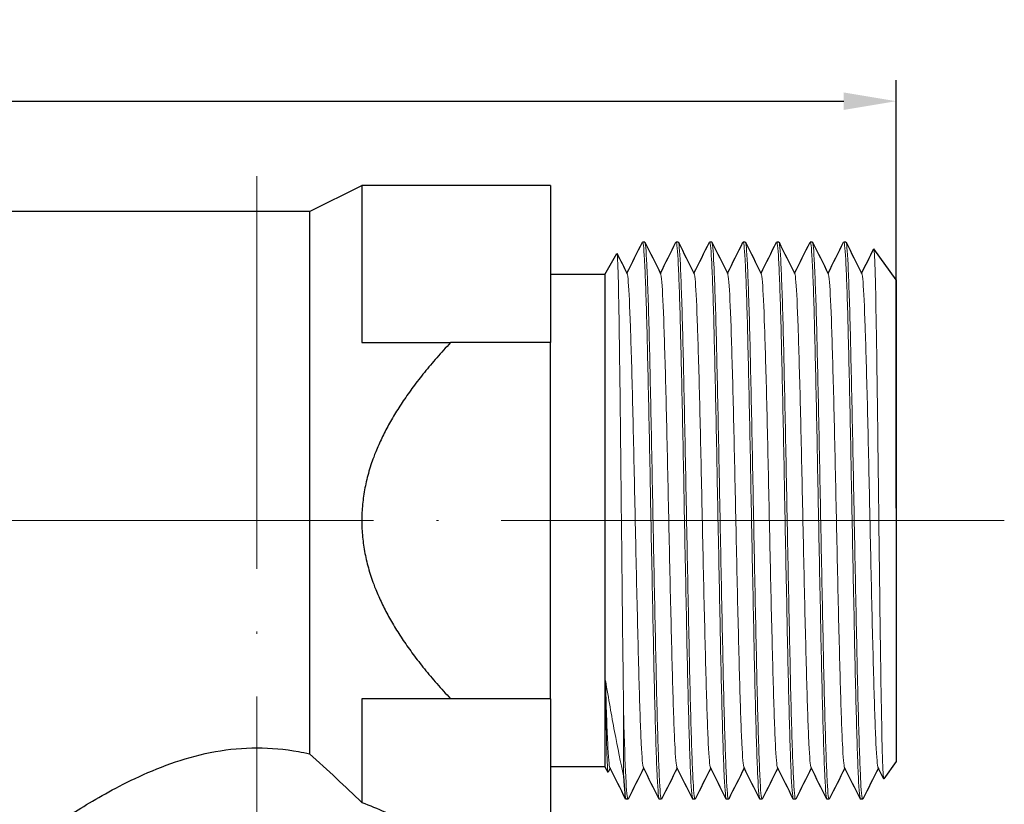
# Model space of a CAD drawing. Units: millimetres. Extents: x 539 to 2837, y 67 to 267.
# Drawn here: x 1530 to 1577, y 222 to 259 of the extents above; entities that cross this region are included whole.
import ezdxf

# ---------------------------------------------------------------- set-up
doc = ezdxf.new("R2010")
doc.units = ezdxf.units.MM
doc.linetypes.add('ACAD_ISO04W100', pattern=[30, 24, -3, 0, -3])
doc.layers.get('0').update_dxf_attribs({"color": 220})
for name, color, linetype, lineweight in [('Осевая', 1, 'ACAD_ISO04W100', 15), ('Основная толстая', 7, 'Continuous', 30), ('Основная тонкая', 7, 'Continuous', 15), ('Размеры', 7, 'Continuous', 18)]:
    doc.layers.add(name, color=color, linetype=linetype, lineweight=lineweight)
doc.styles.add('VALтекст', font='isocpeur.ttf', dxfattribs={"height": 2.5})
doc.dimstyles.new('VALразмер1', dxfattribs={"dimtxt": 2.5, "dimasz": 2.5, "dimexe": 1, "dimexo": 0.6, "dimgap": 1, "dimtad": 1, "dimdec": 1, "dimdsep": 46, "dimtxsty": 'VALтекст', "dimcen": 2.5, "dimclrt": 256, "dimadec": 0, "dimazin": 0, "dimtfac": 1, "dimtdec": 1, "dimtmove": 0, "dimatfit": 3, "dimfxl": 1, "dimarcsym": 0})

# ---------------------------------------------------------------- blocks, each defined once
blk = doc.blocks.new('*U516')
at = {"layer": 'Осевая', "color": 0, "transparency": 16777216}
blk.add_line((0, -15.584), (0, 33.256), dxfattribs=at)
blk = doc.blocks.new('*U517')
at = {"layer": 'Осевая', "color": 0, "transparency": 16777216}
blk.add_line((72.937, 0), (-100.335, 0), dxfattribs=at)
blk = doc.blocks.new('A$C2D0C6DB3')
at = {"layer": 'Основная толстая'}
for p, q in [((58.644, 20.875), (61.144, 22.125)), ((61.144, 22.125), (61.144, 14.625)), ((70.144, 22.125), (61.144, 22.125)), ((70.144, 22.125), (70.144, 14.625)), ((58.644, 20.875), (-59.467, 20.875)), ((58.644, 20.875), (58.644, -5.002)), ((74.644, 19.425), (74.544, 19.425)), ((76.244, 19.425), (76.144, 19.425)), ((77.844, 19.425), (77.744, 19.425)), ((79.444, 19.425), (79.344, 19.425)), ((81.044, 19.425), (80.944, 19.425)), ((82.644, 19.425), (82.544, 19.425)), ((84.244, 19.425), (84.144, 19.425)), ((72.744, 17.875), (73.32, 18.873)), ((86.644, 17.625), (85.581, 19.098)), ((72.744, 17.875), (70.144, 17.875)), ((72.744, 17.875), (72.744, -5.625)), ((86.644, 17.625), (86.644, -5.375)), ((70.144, 14.625), (65.38, 14.625)), ((70.144, -2.375), (70.144, 14.625)), ((61.144, -2.375), (61.144, -7.329)), ((70.144, -2.375), (65.38, -2.375)), ((70.144, -2.375), (70.144, -9.875)), ((72.744, -5.625), (70.144, -5.625)), ((72.744, -5.625), (72.892, -5.88)), ((86.644, -5.375), (86.053, -6.193)), ((72.994, -5.686), (72.897, -5.879)), ((73.844, -7.175), (73.744, -7.175)), ((75.444, -7.175), (75.344, -7.175)), ((77.044, -7.175), (76.944, -7.175)), ((78.644, -7.175), (78.544, -7.175)), ((80.244, -7.175), (80.144, -7.175)), ((81.844, -7.175), (81.744, -7.175)), ((83.444, -7.175), (83.344, -7.175)), ((85.044, -7.175), (84.944, -7.175))]:
    blk.add_line(p, q, dxfattribs=at)
for points in [[(73.794, 17.936), (74.041, 18.429), (74.288, 18.922), (74.534, 19.415)], [(74.654, 19.415), (74.904, 18.915), (75.155, 18.414), (75.405, 17.914)], [(75.394, 17.936), (75.641, 18.429), (75.888, 18.922), (76.134, 19.415)], [(76.254, 19.415), (76.504, 18.915), (76.755, 18.414), (77.005, 17.914)], [(76.994, 17.936), (77.241, 18.429), (77.488, 18.922), (77.734, 19.415)], [(77.854, 19.415), (78.104, 18.915), (78.355, 18.414), (78.605, 17.914)], [(78.594, 17.936), (78.841, 18.429), (79.088, 18.922), (79.334, 19.415)], [(79.454, 19.415), (79.704, 18.915), (79.955, 18.414), (80.205, 17.914)], [(80.194, 17.936), (80.441, 18.429), (80.688, 18.922), (80.934, 19.415)], [(81.054, 19.415), (81.304, 18.915), (81.555, 18.414), (81.805, 17.914)], [(81.794, 17.936), (82.041, 18.429), (82.288, 18.922), (82.534, 19.415)], [(82.654, 19.415), (82.904, 18.915), (83.155, 18.414), (83.405, 17.914)], [(83.394, 17.936), (83.641, 18.429), (83.888, 18.922), (84.134, 19.415)], [(84.254, 19.415), (84.504, 18.915), (84.755, 18.414), (85.005, 17.914)], [(73.326, 18.872), (73.486, 18.553), (73.645, 18.233), (73.805, 17.914)], [(84.994, 17.936), (85.188, 18.323), (85.381, 18.709), (85.575, 19.096)], [(58.644, -5.002), (59.524, -5.783), (60.367, -6.578), (61.144, -7.329)], [(73.734, -7.165), (73.484, -6.665), (73.234, -6.164), (72.983, -5.664)], [(74.594, -5.686), (74.347, -6.179), (74.101, -6.672), (73.854, -7.165)], [(75.334, -7.165), (75.084, -6.665), (74.834, -6.164), (74.583, -5.664)], [(76.194, -5.686), (75.947, -6.179), (75.701, -6.672), (75.454, -7.165)], [(76.934, -7.165), (76.684, -6.665), (76.434, -6.164), (76.183, -5.664)], [(77.794, -5.686), (77.547, -6.179), (77.301, -6.672), (77.054, -7.165)], [(78.534, -7.165), (78.284, -6.665), (78.034, -6.164), (77.783, -5.664)], [(79.394, -5.686), (79.147, -6.179), (78.901, -6.672), (78.654, -7.165)], [(80.134, -7.165), (79.884, -6.665), (79.634, -6.164), (79.383, -5.664)], [(80.994, -5.686), (80.747, -6.179), (80.501, -6.672), (80.254, -7.165)], [(81.734, -7.165), (81.484, -6.665), (81.234, -6.164), (80.983, -5.664)], [(82.594, -5.686), (82.347, -6.179), (82.101, -6.672), (81.854, -7.165)], [(83.334, -7.165), (83.084, -6.665), (82.834, -6.164), (82.583, -5.664)], [(84.194, -5.686), (83.947, -6.179), (83.701, -6.672), (83.454, -7.165)], [(84.934, -7.165), (84.684, -6.665), (84.434, -6.164), (84.183, -5.664)], [(85.794, -5.686), (85.547, -6.179), (85.301, -6.672), (85.054, -7.165)], [(86.047, -6.191), (85.959, -6.016), (85.871, -5.84), (85.783, -5.664)]]:
    blk.add_open_spline(points, degree=3, dxfattribs=at)
for points, weights in [([(61.144, 14.625), (63.087, 14.625), (65.38, 14.625)], [1.18367346939, 1.13853818219, 1.08950178526]), ([(65.38, 14.625), (61.144, 10.111), (61.144, 6.125)], [1.06982683762, 1.140625, 1.140625]), ([(61.144, 6.125), (61.144, 2.139), (65.38, -2.375)], [1.140625, 1.140625, 1.06982683762]), ([(65.38, -2.375), (63.087, -2.375), (61.144, -2.375)], [1.08950178526, 1.13853818219, 1.18367346939])]:
    blk.add_rational_spline(points, weights, degree=2, dxfattribs=at)
for points, knots in [([(46.144, -8.625), (46.144, -8.625), (46.414, -8.438), (47.45, -7.768), (48.214, -7.289), (49.943, -6.345), (51.036, -5.806), (52.865, -5.188), (53.507, -5.015), (54.816, -4.78), (55.485, -4.718), (56.803, -4.718), (57.472, -4.78), (58.3, -4.929), (58.473, -4.964), (58.644, -5.002)], [1.572361, 1.572361, 1.572361, 1.572361, 1.963074, 1.963074, 2.353788, 2.353788, 2.749255, 2.749255, 2.946989, 2.946989, 3.144722, 3.144722, 3.342456, 3.342456, 3.394828, 3.394828, 3.394828, 3.394828]), ([(73.639, -6.058), (73.672, -6.755), (73.706, -7.136), (73.739, -7.172), (73.741, -7.174), (73.742, -7.175), (73.744, -7.175)], [-56.9614223, -56.9614223, -56.9614223, -56.9614223, -56.5694041, -56.5694041, -56.5694041, -56.5486678, -56.5486678, -56.5486678, -56.5486678]), ([(61.144, -7.329), (61.919, -7.617), (62.62, -7.934), (64.08, -8.654), (64.845, -9.091), (65.878, -9.704), (66.144, -9.875), (66.144, -9.875)], [3.634667, 3.634667, 3.634667, 3.634667, 3.902185, 3.902185, 4.290547, 4.290547, 4.678909, 4.678909, 4.678909, 4.678909])]:
    blk.add_open_spline(points, degree=3, knots=knots, dxfattribs=at)
at = {"layer": 'Основная тонкая'}
blk.add_line((73.639, -3.089), (73.639, -6.058), dxfattribs=at)
for points, knots in [([(74.534, 19.415), (74.568, 19.483), (74.602, 19.196), (74.636, 18.576), (74.669, 17.964), (74.702, 17.028), (74.736, 15.838), (74.769, 14.65), (74.802, 13.209), (74.836, 11.625), (74.869, 10.042), (74.902, 8.316), (74.935, 6.579), (74.97, 4.801), (75.004, 3.012), (75.038, 1.351), (75.071, -0.273), (75.104, -1.772), (75.138, -3.034), (75.172, -4.338), (75.206, -5.386), (75.241, -6.096), (75.275, -6.805), (75.31, -7.175), (75.344, -7.175)], [-53.445349, -53.445349, -53.445349, -53.445349, -53.047866, -53.047866, -53.047866, -52.655077, -52.655077, -52.655077, -52.262601, -52.262601, -52.262601, -51.870389, -51.870389, -51.870389, -51.469162, -51.469162, -51.469162, -51.076673, -51.076673, -51.076673, -50.671078, -50.671078, -50.671078, -50.265482, -50.265482, -50.265482, -50.265482]), ([(75.454, -7.165), (75.42, -7.233), (75.386, -6.946), (75.353, -6.326), (75.319, -5.714), (75.286, -4.778), (75.253, -3.588), (75.219, -2.4), (75.186, -0.959), (75.153, 0.625), (75.119, 2.208), (75.086, 3.934), (75.053, 5.671), (75.019, 7.449), (74.985, 9.238), (74.951, 10.899), (74.917, 12.523), (74.884, 14.022), (74.851, 15.284), (74.816, 16.588), (74.782, 17.636), (74.747, 18.346), (74.713, 19.055), (74.679, 19.425), (74.644, 19.425)], [43.944023, 43.944023, 43.944023, 43.944023, 44.341506, 44.341506, 44.341506, 44.734295, 44.734295, 44.734295, 45.126771, 45.126771, 45.126771, 45.518983, 45.518983, 45.518983, 45.92021, 45.92021, 45.92021, 46.312699, 46.312699, 46.312699, 46.718295, 46.718295, 46.718295, 47.12389, 47.12389, 47.12389, 47.12389]), ([(76.134, 19.415), (76.168, 19.483), (76.202, 19.196), (76.236, 18.576), (76.269, 17.964), (76.302, 17.028), (76.336, 15.838), (76.369, 14.65), (76.402, 13.209), (76.436, 11.625), (76.469, 10.042), (76.502, 8.316), (76.535, 6.579), (76.57, 4.801), (76.604, 3.012), (76.638, 1.351), (76.671, -0.273), (76.704, -1.772), (76.738, -3.034), (76.772, -4.338), (76.806, -5.386), (76.841, -6.096), (76.875, -6.805), (76.91, -7.175), (76.944, -7.175)], [-47.162164, -47.162164, -47.162164, -47.162164, -46.764681, -46.764681, -46.764681, -46.371892, -46.371892, -46.371892, -45.979416, -45.979416, -45.979416, -45.587204, -45.587204, -45.587204, -45.185977, -45.185977, -45.185977, -44.793488, -44.793488, -44.793488, -44.387892, -44.387892, -44.387892, -43.982297, -43.982297, -43.982297, -43.982297]), ([(77.054, -7.165), (77.02, -7.233), (76.986, -6.946), (76.953, -6.326), (76.919, -5.714), (76.886, -4.778), (76.853, -3.588), (76.819, -2.4), (76.786, -0.959), (76.753, 0.625), (76.719, 2.208), (76.686, 3.934), (76.653, 5.671), (76.619, 7.449), (76.585, 9.238), (76.551, 10.899), (76.517, 12.523), (76.484, 14.022), (76.451, 15.284), (76.416, 16.588), (76.382, 17.636), (76.347, 18.346), (76.313, 19.055), (76.279, 19.425), (76.244, 19.425)], [37.660838, 37.660838, 37.660838, 37.660838, 38.058321, 38.058321, 38.058321, 38.45111, 38.45111, 38.45111, 38.843586, 38.843586, 38.843586, 39.235798, 39.235798, 39.235798, 39.637025, 39.637025, 39.637025, 40.029514, 40.029514, 40.029514, 40.435109, 40.435109, 40.435109, 40.840704, 40.840704, 40.840704, 40.840704]), ([(77.734, 19.415), (77.768, 19.483), (77.802, 19.196), (77.836, 18.576), (77.869, 17.964), (77.902, 17.028), (77.936, 15.838), (77.969, 14.65), (78.002, 13.209), (78.036, 11.625), (78.069, 10.042), (78.102, 8.316), (78.135, 6.579), (78.17, 4.801), (78.204, 3.012), (78.238, 1.351), (78.271, -0.273), (78.304, -1.772), (78.338, -3.034), (78.372, -4.338), (78.406, -5.386), (78.441, -6.096), (78.475, -6.805), (78.51, -7.175), (78.544, -7.175)], [-40.878979, -40.878979, -40.878979, -40.878979, -40.481495, -40.481495, -40.481495, -40.088707, -40.088707, -40.088707, -39.69623, -39.69623, -39.69623, -39.304018, -39.304018, -39.304018, -38.902792, -38.902792, -38.902792, -38.510302, -38.510302, -38.510302, -38.104707, -38.104707, -38.104707, -37.699112, -37.699112, -37.699112, -37.699112]), ([(78.654, -7.165), (78.62, -7.233), (78.586, -6.946), (78.553, -6.326), (78.519, -5.714), (78.486, -4.778), (78.453, -3.588), (78.419, -2.4), (78.386, -0.959), (78.353, 0.625), (78.319, 2.208), (78.286, 3.934), (78.253, 5.671), (78.219, 7.449), (78.185, 9.238), (78.151, 10.899), (78.117, 12.523), (78.084, 14.022), (78.051, 15.284), (78.016, 16.588), (77.982, 17.636), (77.947, 18.346), (77.913, 19.055), (77.879, 19.425), (77.844, 19.425)], [31.377652, 31.377652, 31.377652, 31.377652, 31.775136, 31.775136, 31.775136, 32.167925, 32.167925, 32.167925, 32.560401, 32.560401, 32.560401, 32.952613, 32.952613, 32.952613, 33.353839, 33.353839, 33.353839, 33.746329, 33.746329, 33.746329, 34.151924, 34.151924, 34.151924, 34.557519, 34.557519, 34.557519, 34.557519]), ([(79.334, 19.415), (79.368, 19.483), (79.402, 19.196), (79.436, 18.576), (79.469, 17.964), (79.502, 17.028), (79.536, 15.838), (79.569, 14.65), (79.602, 13.209), (79.636, 11.625), (79.669, 10.042), (79.702, 8.316), (79.735, 6.579), (79.77, 4.801), (79.804, 3.012), (79.838, 1.351), (79.871, -0.273), (79.904, -1.772), (79.938, -3.034), (79.972, -4.338), (80.006, -5.386), (80.041, -6.096), (80.075, -6.805), (80.11, -7.175), (80.144, -7.175)], [-34.595793, -34.595793, -34.595793, -34.595793, -34.19831, -34.19831, -34.19831, -33.805521, -33.805521, -33.805521, -33.413045, -33.413045, -33.413045, -33.020833, -33.020833, -33.020833, -32.619606, -32.619606, -32.619606, -32.227117, -32.227117, -32.227117, -31.821522, -31.821522, -31.821522, -31.415927, -31.415927, -31.415927, -31.415927]), ([(80.254, -7.165), (80.22, -7.233), (80.186, -6.946), (80.153, -6.326), (80.119, -5.714), (80.086, -4.778), (80.053, -3.588), (80.019, -2.4), (79.986, -0.959), (79.953, 0.625), (79.919, 2.208), (79.886, 3.934), (79.853, 5.671), (79.819, 7.449), (79.785, 9.238), (79.751, 10.899), (79.717, 12.523), (79.684, 14.022), (79.651, 15.284), (79.616, 16.588), (79.582, 17.636), (79.547, 18.346), (79.513, 19.055), (79.479, 19.425), (79.444, 19.425)], [25.094467, 25.094467, 25.094467, 25.094467, 25.49195, 25.49195, 25.49195, 25.884739, 25.884739, 25.884739, 26.277216, 26.277216, 26.277216, 26.669427, 26.669427, 26.669427, 27.070654, 27.070654, 27.070654, 27.463143, 27.463143, 27.463143, 27.868739, 27.868739, 27.868739, 28.274334, 28.274334, 28.274334, 28.274334]), ([(80.934, 19.415), (80.968, 19.483), (81.002, 19.196), (81.036, 18.576), (81.069, 17.964), (81.102, 17.028), (81.136, 15.838), (81.169, 14.65), (81.202, 13.209), (81.236, 11.625), (81.269, 10.042), (81.302, 8.316), (81.335, 6.579), (81.37, 4.801), (81.404, 3.012), (81.438, 1.351), (81.471, -0.273), (81.504, -1.772), (81.538, -3.034), (81.572, -4.338), (81.606, -5.386), (81.641, -6.096), (81.675, -6.805), (81.71, -7.175), (81.744, -7.175)], [-28.312608, -28.312608, -28.312608, -28.312608, -27.915125, -27.915125, -27.915125, -27.522336, -27.522336, -27.522336, -27.12986, -27.12986, -27.12986, -26.737648, -26.737648, -26.737648, -26.336421, -26.336421, -26.336421, -25.943932, -25.943932, -25.943932, -25.538336, -25.538336, -25.538336, -25.132741, -25.132741, -25.132741, -25.132741]), ([(81.854, -7.165), (81.82, -7.233), (81.786, -6.946), (81.753, -6.326), (81.719, -5.714), (81.686, -4.778), (81.653, -3.588), (81.619, -2.4), (81.586, -0.959), (81.553, 0.625), (81.519, 2.208), (81.486, 3.934), (81.453, 5.671), (81.419, 7.449), (81.385, 9.238), (81.351, 10.899), (81.317, 12.523), (81.284, 14.022), (81.251, 15.284), (81.216, 16.588), (81.182, 17.636), (81.147, 18.346), (81.113, 19.055), (81.079, 19.425), (81.044, 19.425)], [18.811282, 18.811282, 18.811282, 18.811282, 19.208765, 19.208765, 19.208765, 19.601554, 19.601554, 19.601554, 19.99403, 19.99403, 19.99403, 20.386242, 20.386242, 20.386242, 20.787469, 20.787469, 20.787469, 21.179958, 21.179958, 21.179958, 21.585553, 21.585553, 21.585553, 21.991149, 21.991149, 21.991149, 21.991149]), ([(82.534, 19.415), (82.568, 19.483), (82.602, 19.196), (82.636, 18.576), (82.669, 17.964), (82.702, 17.028), (82.736, 15.838), (82.769, 14.65), (82.802, 13.209), (82.836, 11.625), (82.869, 10.042), (82.902, 8.316), (82.935, 6.579), (82.97, 4.801), (83.004, 3.012), (83.038, 1.351), (83.071, -0.273), (83.104, -1.772), (83.138, -3.034), (83.172, -4.338), (83.206, -5.386), (83.241, -6.096), (83.275, -6.805), (83.31, -7.175), (83.344, -7.175)], [-22.029423, -22.029423, -22.029423, -22.029423, -21.631939, -21.631939, -21.631939, -21.239151, -21.239151, -21.239151, -20.846674, -20.846674, -20.846674, -20.454462, -20.454462, -20.454462, -20.053236, -20.053236, -20.053236, -19.660746, -19.660746, -19.660746, -19.255151, -19.255151, -19.255151, -18.849556, -18.849556, -18.849556, -18.849556]), ([(83.454, -7.165), (83.42, -7.233), (83.386, -6.946), (83.353, -6.326), (83.319, -5.714), (83.286, -4.778), (83.253, -3.588), (83.219, -2.4), (83.186, -0.959), (83.153, 0.625), (83.119, 2.208), (83.086, 3.934), (83.053, 5.671), (83.019, 7.449), (82.985, 9.238), (82.951, 10.899), (82.917, 12.523), (82.884, 14.022), (82.851, 15.284), (82.816, 16.588), (82.782, 17.636), (82.747, 18.346), (82.713, 19.055), (82.679, 19.425), (82.644, 19.425)], [12.528096, 12.528096, 12.528096, 12.528096, 12.92558, 12.92558, 12.92558, 13.318369, 13.318369, 13.318369, 13.710845, 13.710845, 13.710845, 14.103057, 14.103057, 14.103057, 14.504283, 14.504283, 14.504283, 14.896773, 14.896773, 14.896773, 15.302368, 15.302368, 15.302368, 15.707963, 15.707963, 15.707963, 15.707963]), ([(84.134, 19.415), (84.168, 19.483), (84.202, 19.196), (84.236, 18.576), (84.269, 17.964), (84.302, 17.028), (84.336, 15.838), (84.369, 14.65), (84.402, 13.209), (84.436, 11.625), (84.469, 10.042), (84.502, 8.316), (84.535, 6.579), (84.57, 4.801), (84.604, 3.012), (84.638, 1.351), (84.671, -0.273), (84.704, -1.772), (84.738, -3.034), (84.772, -4.338), (84.806, -5.386), (84.841, -6.096), (84.875, -6.805), (84.91, -7.175), (84.944, -7.175)], [-15.746237, -15.746237, -15.746237, -15.746237, -15.348754, -15.348754, -15.348754, -14.955965, -14.955965, -14.955965, -14.563489, -14.563489, -14.563489, -14.171277, -14.171277, -14.171277, -13.77005, -13.77005, -13.77005, -13.377561, -13.377561, -13.377561, -12.971966, -12.971966, -12.971966, -12.566371, -12.566371, -12.566371, -12.566371]), ([(85.054, -7.165), (85.02, -7.233), (84.986, -6.946), (84.953, -6.326), (84.919, -5.714), (84.886, -4.778), (84.853, -3.588), (84.819, -2.4), (84.786, -0.959), (84.753, 0.625), (84.719, 2.208), (84.686, 3.934), (84.653, 5.671), (84.619, 7.449), (84.585, 9.238), (84.551, 10.899), (84.517, 12.523), (84.484, 14.022), (84.451, 15.284), (84.416, 16.588), (84.382, 17.636), (84.347, 18.346), (84.313, 19.055), (84.279, 19.425), (84.244, 19.425)], [6.244911, 6.244911, 6.244911, 6.244911, 6.642394, 6.642394, 6.642394, 7.035183, 7.035183, 7.035183, 7.42766, 7.42766, 7.42766, 7.819871, 7.819871, 7.819871, 8.221098, 8.221098, 8.221098, 8.613587, 8.613587, 8.613587, 9.019183, 9.019183, 9.019183, 9.424778, 9.424778, 9.424778, 9.424778]), ([(73.639, -3.089), (73.621, -1.823), (73.604, -0.341), (73.568, 2.88), (73.551, 4.587), (73.515, 8), (73.498, 9.675), (73.462, 12.77), (73.444, 14.164), (73.409, 16.485), (73.391, 17.394), (73.356, 18.607), (73.338, 18.903), (73.32, 18.873), (73.32, 18.873), (73.32, 18.873)], [0, 0, 0, 0, 0.517783, 0.517783, 1.032047, 1.032047, 1.542792, 1.542792, 2.050017, 2.050017, 2.553722, 2.553722, 3.053906, 3.053906, 3.054245, 3.054245, 3.054245, 3.054245]), ([(85.575, 19.096), (85.576, 19.099), (85.577, 19.1), (85.598, 19.095), (85.617, 18.762), (85.657, 17.479), (85.676, 16.545), (85.715, 14.194), (85.735, 12.804), (85.774, 9.75), (85.793, 8.117), (85.832, 4.822), (85.852, 3.193), (85.891, 0.152), (85.91, -1.232), (85.95, -3.57), (85.969, -4.505), (86.008, -5.801), (86.028, -6.154), (86.049, -6.195), (86.051, -6.196), (86.053, -6.193)], [2.019935, 2.019935, 2.019935, 2.019935, 2.053468, 2.053468, 2.559079, 2.559079, 3.061587, 3.061587, 3.56099, 3.56099, 4.05729, 4.05729, 4.550485, 4.550485, 5.040576, 5.040576, 5.52756, 5.52756, 6.011439, 6.011439, 6.061208, 6.061208, 6.061208, 6.061208]), ([(74.583, -5.664), (74.549, -5.595), (74.514, -5.2), (74.48, -4.51), (74.446, -3.82), (74.411, -2.837), (74.377, -1.639), (74.343, -0.441), (74.308, 0.97), (74.274, 2.483), (74.24, 3.994), (74.205, 5.606), (74.171, 7.188), (74.137, 8.774), (74.102, 10.33), (74.068, 11.731), (74.034, 13.13), (73.999, 14.373), (73.965, 15.362), (73.931, 16.352), (73.897, 17.087), (73.862, 17.507), (73.843, 17.739), (73.824, 17.876), (73.805, 17.914)], [50.308616, 50.308616, 50.308616, 50.308616, 50.713586, 50.713586, 50.713586, 51.11819, 51.11819, 51.11819, 51.522479, 51.522479, 51.522479, 51.926507, 51.926507, 51.926507, 52.331307, 52.331307, 52.331307, 52.735474, 52.735474, 52.735474, 53.139965, 53.139965, 53.139965, 53.363941, 53.363941, 53.363941, 53.363941]), ([(76.183, -5.664), (76.149, -5.595), (76.114, -5.2), (76.08, -4.51), (76.046, -3.82), (76.011, -2.837), (75.977, -1.639), (75.943, -0.441), (75.908, 0.97), (75.874, 2.483), (75.84, 3.994), (75.805, 5.606), (75.771, 7.188), (75.737, 8.774), (75.702, 10.33), (75.668, 11.731), (75.634, 13.13), (75.599, 14.373), (75.565, 15.362), (75.531, 16.352), (75.497, 17.087), (75.462, 17.507), (75.443, 17.739), (75.424, 17.876), (75.405, 17.914)], [44.025431, 44.025431, 44.025431, 44.025431, 44.430401, 44.430401, 44.430401, 44.835004, 44.835004, 44.835004, 45.239294, 45.239294, 45.239294, 45.643322, 45.643322, 45.643322, 46.048122, 46.048122, 46.048122, 46.452289, 46.452289, 46.452289, 46.85678, 46.85678, 46.85678, 47.080756, 47.080756, 47.080756, 47.080756]), ([(77.783, -5.664), (77.749, -5.595), (77.714, -5.2), (77.68, -4.51), (77.646, -3.82), (77.611, -2.837), (77.577, -1.639), (77.543, -0.441), (77.508, 0.97), (77.474, 2.483), (77.44, 3.994), (77.405, 5.606), (77.371, 7.188), (77.337, 8.774), (77.302, 10.33), (77.268, 11.731), (77.234, 13.13), (77.199, 14.373), (77.165, 15.362), (77.131, 16.352), (77.097, 17.087), (77.062, 17.507), (77.043, 17.739), (77.024, 17.876), (77.005, 17.914)], [37.742246, 37.742246, 37.742246, 37.742246, 38.147216, 38.147216, 38.147216, 38.551819, 38.551819, 38.551819, 38.956109, 38.956109, 38.956109, 39.360137, 39.360137, 39.360137, 39.764937, 39.764937, 39.764937, 40.169103, 40.169103, 40.169103, 40.573595, 40.573595, 40.573595, 40.797571, 40.797571, 40.797571, 40.797571]), ([(79.383, -5.664), (79.349, -5.595), (79.314, -5.2), (79.28, -4.51), (79.246, -3.82), (79.211, -2.837), (79.177, -1.639), (79.143, -0.441), (79.108, 0.97), (79.074, 2.483), (79.04, 3.994), (79.005, 5.606), (78.971, 7.188), (78.937, 8.774), (78.902, 10.33), (78.868, 11.731), (78.834, 13.13), (78.799, 14.373), (78.765, 15.362), (78.731, 16.352), (78.697, 17.087), (78.662, 17.507), (78.643, 17.739), (78.624, 17.876), (78.605, 17.914)], [31.45906, 31.45906, 31.45906, 31.45906, 31.86403, 31.86403, 31.86403, 32.268634, 32.268634, 32.268634, 32.672923, 32.672923, 32.672923, 33.076951, 33.076951, 33.076951, 33.481752, 33.481752, 33.481752, 33.885918, 33.885918, 33.885918, 34.29041, 34.29041, 34.29041, 34.514385, 34.514385, 34.514385, 34.514385]), ([(80.983, -5.664), (80.949, -5.595), (80.914, -5.2), (80.88, -4.51), (80.846, -3.82), (80.811, -2.837), (80.777, -1.639), (80.743, -0.441), (80.708, 0.97), (80.674, 2.483), (80.64, 3.994), (80.605, 5.606), (80.571, 7.188), (80.537, 8.774), (80.502, 10.33), (80.468, 11.731), (80.434, 13.13), (80.399, 14.373), (80.365, 15.362), (80.331, 16.352), (80.297, 17.087), (80.262, 17.507), (80.243, 17.739), (80.224, 17.876), (80.205, 17.914)], [25.175875, 25.175875, 25.175875, 25.175875, 25.580845, 25.580845, 25.580845, 25.985448, 25.985448, 25.985448, 26.389738, 26.389738, 26.389738, 26.793766, 26.793766, 26.793766, 27.198566, 27.198566, 27.198566, 27.602733, 27.602733, 27.602733, 28.007224, 28.007224, 28.007224, 28.2312, 28.2312, 28.2312, 28.2312]), ([(82.583, -5.664), (82.549, -5.595), (82.514, -5.2), (82.48, -4.51), (82.446, -3.82), (82.411, -2.837), (82.377, -1.639), (82.343, -0.441), (82.308, 0.97), (82.274, 2.483), (82.24, 3.994), (82.205, 5.606), (82.171, 7.188), (82.137, 8.774), (82.102, 10.33), (82.068, 11.731), (82.034, 13.13), (81.999, 14.373), (81.965, 15.362), (81.931, 16.352), (81.897, 17.087), (81.862, 17.507), (81.843, 17.739), (81.824, 17.876), (81.805, 17.914)], [18.89269, 18.89269, 18.89269, 18.89269, 19.29766, 19.29766, 19.29766, 19.702263, 19.702263, 19.702263, 20.106553, 20.106553, 20.106553, 20.510581, 20.510581, 20.510581, 20.915381, 20.915381, 20.915381, 21.319547, 21.319547, 21.319547, 21.724039, 21.724039, 21.724039, 21.948015, 21.948015, 21.948015, 21.948015]), ([(84.183, -5.664), (84.149, -5.595), (84.114, -5.2), (84.08, -4.51), (84.046, -3.82), (84.011, -2.837), (83.977, -1.639), (83.943, -0.441), (83.908, 0.97), (83.874, 2.483), (83.84, 3.994), (83.805, 5.606), (83.771, 7.188), (83.737, 8.774), (83.702, 10.33), (83.668, 11.731), (83.634, 13.13), (83.599, 14.373), (83.565, 15.362), (83.531, 16.352), (83.497, 17.087), (83.462, 17.507), (83.443, 17.739), (83.424, 17.876), (83.405, 17.914)], [12.609505, 12.609505, 12.609505, 12.609505, 13.014475, 13.014475, 13.014475, 13.419078, 13.419078, 13.419078, 13.823367, 13.823367, 13.823367, 14.227395, 14.227395, 14.227395, 14.632196, 14.632196, 14.632196, 15.036362, 15.036362, 15.036362, 15.440854, 15.440854, 15.440854, 15.664829, 15.664829, 15.664829, 15.664829]), ([(85.783, -5.664), (85.749, -5.595), (85.714, -5.2), (85.68, -4.51), (85.646, -3.82), (85.611, -2.837), (85.577, -1.639), (85.543, -0.441), (85.508, 0.97), (85.474, 2.483), (85.44, 3.994), (85.405, 5.606), (85.371, 7.188), (85.337, 8.774), (85.302, 10.33), (85.268, 11.731), (85.234, 13.13), (85.199, 14.373), (85.165, 15.362), (85.131, 16.352), (85.097, 17.087), (85.062, 17.507), (85.043, 17.739), (85.024, 17.876), (85.005, 17.914)], [6.326319, 6.326319, 6.326319, 6.326319, 6.731289, 6.731289, 6.731289, 7.135893, 7.135893, 7.135893, 7.540182, 7.540182, 7.540182, 7.94421, 7.94421, 7.94421, 8.34901, 8.34901, 8.34901, 8.753177, 8.753177, 8.753177, 9.157668, 9.157668, 9.157668, 9.381644, 9.381644, 9.381644, 9.381644]), ([(72.773, -1.499), (72.922, -2.369), (73.065, -3.187), (73.354, -4.729), (73.498, -5.44), (73.639, -6.058)], [0, 0, 0, 0, 0.2907972, 0.2907972, 0.597834, 0.597834, 0.597834, 0.597834]), ([(72.983, -5.664), (72.948, -5.594), (72.913, -5.185), (72.878, -4.471), (72.843, -3.756), (72.808, -2.737), (72.773, -1.499)], [56.5918017, 56.5918017, 56.5918017, 56.5918017, 57.0044273, 57.0044273, 57.0044273, 57.417053, 57.417053, 57.417053, 57.417053]), ([(72.897, -5.879), (72.897, -5.881), (72.896, -5.882), (72.878, -5.894), (72.86, -5.603), (72.831, -4.648), (72.819, -4.157), (72.796, -2.968), (72.785, -2.275), (72.773, -1.499)], [6.9106, 6.9106, 6.9106, 6.9106, 6.928564, 6.928564, 7.397036, 7.397036, 7.699367, 7.699367, 8.000191, 8.000191, 8.000191, 8.000191]), ([(73.854, -7.165), (73.821, -7.232), (73.787, -6.954), (73.754, -6.351), (73.721, -5.749), (73.688, -4.824), (73.654, -3.644), (73.649, -3.465), (73.644, -3.28), (73.639, -3.089)], [50.2272082, 50.2272082, 50.2272082, 50.2272082, 50.6192451, 50.6192451, 50.6192451, 51.0113458, 51.0113458, 51.0113458, 51.0709361, 51.0709361, 51.0709361, 51.0709361])]:
    blk.add_open_spline(points, degree=3, knots=knots, dxfattribs=at)
at = {"layer": 'Осевая'}
for name, p in [('*U516', (56.144, -10.687)), ('*U517', (18.866, 6.125))]:
    blk.add_blockref(name, p, dxfattribs=at)
blk = doc.blocks.new('*D561')
at = {"layer": 'Defpoints', "color": 0, "linetype": 'ByBlock', "transparency": 16777216}
for p in [(1572.3, 255.202), (1406.8, 235.18), (1572.3, 235.18)]:
    blk.add_point(p, dxfattribs=at)
at = {"layer": 'Размеры', "color": 0, "linetype": 'ByBlock', "lineweight": -2, "transparency": 16777216}
for p, q in [((1406.8, 235.78), (1406.8, 256.202)), ((1572.3, 235.78), (1572.3, 256.202)), ((1409.3, 255.202), (1569.8, 255.202))]:
    blk.add_line(p, q, dxfattribs=at)
at = {"layer": 'Размеры', "color": 0, "linetype": 'ByBlock', "transparency": 16777216}
for points in [[(1409.3, 255.619), (1409.3, 254.786), (1406.8, 255.202)], [(1569.8, 255.619), (1569.8, 254.786), (1572.3, 255.202)]]:
    blk.add_solid(points, dxfattribs=at)
at = {"layer": 'Размеры', "linetype": 'ByBlock', "transparency": 16777216, "insert": (1489.55, 257.452), "char_height": 2.5, "attachment_point": 5, "style": 'VALтекст'}
blk.add_mtext('165.5', dxfattribs=at)

msp = doc.modelspace()

# ---------------------------------------------------------------- block references
msp.add_blockref('A$C2D0C6DB3', (1485.656, 229.055))

# ---------------------------------------------------------------- dimensions: what is measured, and where the dimension line sits
at = {"layer": 'Размеры', "linetype": 'ByBlock'}
dim = msp.add_linear_dim(base=(1572.3, 255.202), p1=(1406.8, 235.18), p2=(1572.3, 235.18), dimstyle='VALразмер1', dxfattribs=at)
dim.commit()
dim.dimension.update_dxf_attribs({"geometry": '*D561', "text_midpoint": (1489.55, 257.452)})

doc.saveas('drawing.dxf')
